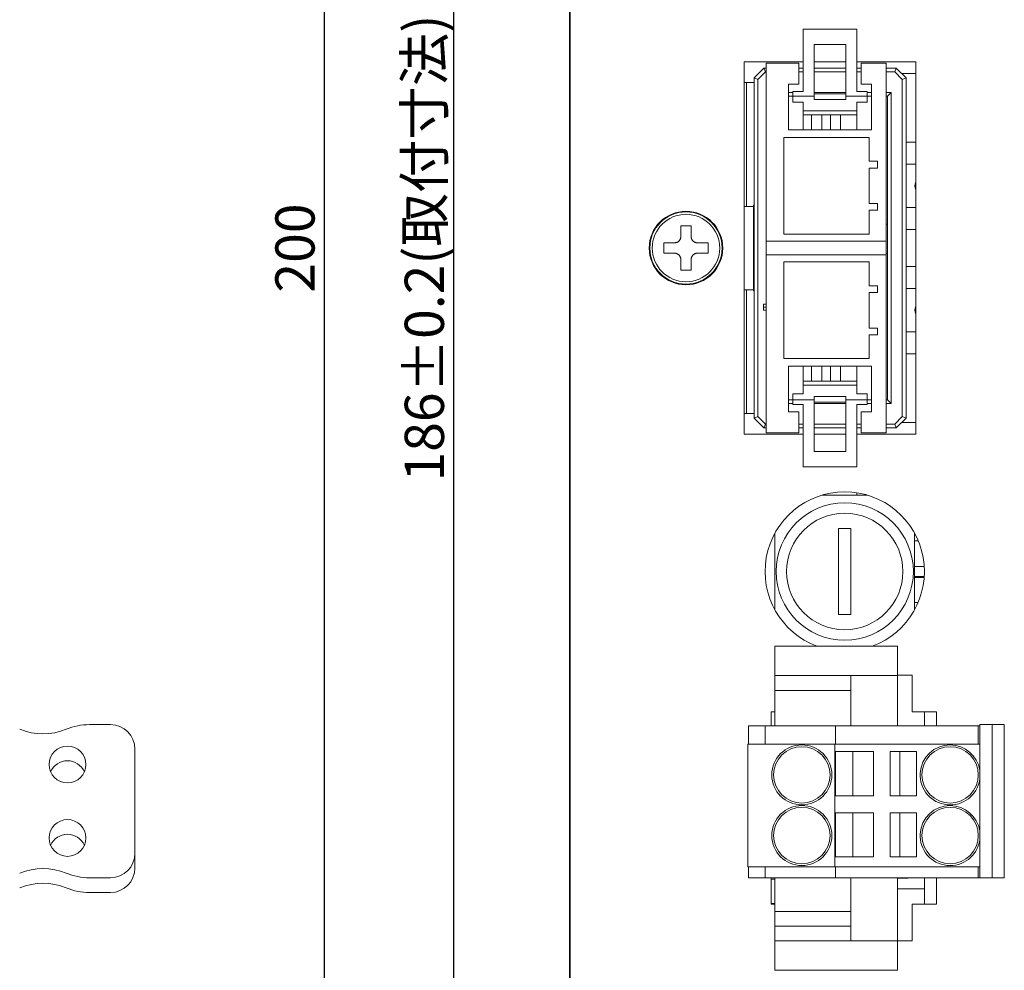
# Model space of a CAD drawing. Extents: x 0 to 534, y -3 to 390.
# Drawn here: x 134 to 214, y 204 to 281 of the extents above; entities that cross this region are included whole.
import ezdxf

# ---------------------------------------------------------------- set-up
doc = ezdxf.new("R2010")
doc.units = 0
doc.layers.get('0').update_dxf_attribs({"linetype": 'CONTINUOUS'})
doc.layers.get('DEFPOINTS').update_dxf_attribs({"linetype": 'CONTINUOUS'})
doc.layers.add('RKC_DIM', color=2, linetype='CONTINUOUS')
doc.layers.add('RKC_OUTWORD', color=4, linetype='CONTINUOUS', lineweight=50)
doc.styles.add('SLDTEXTSTYLE0', font='TXT', dxfattribs={"width": 0.7, "bigfont": 'bigfont'})
doc.dimstyles.new('SLDDIMSTYLE0', dxfattribs={"dimtxt": 3.2, "dimasz": 3, "dimexe": 0, "dimexo": 0.0625, "dimgap": 0.8, "dimtad": 3, "dimdec": 8, "dimrnd": 1e-09, "dimzin": 12, "dimdsep": 46, "dimtxsty": 'SLDTEXTSTYLE0', "dimblk1": 'OPEN30', "dimblk2": 'OPEN30', "dimsah": 1, "dimcen": 0.09, "dimadec": 0, "dimazin": 3, "dimtol": 1, "dimtp": 0.2, "dimtm": 0.2, "dimtfac": 1, "dimtdec": 1, "dimtofl": 0, "dimtmove": 0, "dimatfit": 3, "dimldrblk": 'OPEN30', "dimfxl": 1, "dimfrac": 2, "dimtolj": 1, "dimarcsym": 0})
doc.dimstyles.new('SLDDIMSTYLE1', dxfattribs={"dimtxt": 3.2, "dimasz": 3, "dimexe": 0, "dimexo": 0.0625, "dimgap": 0.8, "dimtad": 3, "dimdec": 8, "dimrnd": 1e-09, "dimzin": 12, "dimdsep": 46, "dimtxsty": 'SLDTEXTSTYLE0', "dimblk1": 'OPEN30', "dimblk2": 'OPEN30', "dimsah": 1, "dimcen": 0.09, "dimadec": 0, "dimazin": 3, "dimtfac": 1, "dimtofl": 0, "dimtmove": 0, "dimatfit": 3, "dimldrblk": 'OPEN30', "dimfxl": 1, "dimfrac": 2, "dimtolj": 1, "dimtzin": 12, "dimarcsym": 0})

# ---------------------------------------------------------------- blocks, each defined once
blk = doc.blocks.new('_OPEN30')
at = {"color": 0, "linetype": 'ByBlock'}
for p, q in [((-1, 0.268), (0, 0)), ((0, 0), (-1, -0.268)), ((0, 0), (-1, 0))]:
    blk.add_line(p, q, dxfattribs=at)
blk = doc.blocks.new('*D38')
at = {"layer": 'DEFPOINTS', "color": 0}
for p in [(169.521, 355.701), (180.168, 355.701), (180.168, 169.701)]:
    blk.add_point(p, dxfattribs=at)
at = {"layer": 'RKC_DIM', "color": 0, "lineweight": -2}
for p, q in [((180.106, 355.701), (169.521, 355.701)), ((169.521, 172.701), (169.521, 352.701)), ((180.106, 169.701), (169.521, 169.701))]:
    blk.add_line(p, q, dxfattribs=at)
at = {"layer": 'RKC_DIM', "color": 0, "lineweight": -2, "xscale": 3, "yscale": 3, "zscale": 3}
for p, rotation in [((169.521, 355.701), 90), ((169.521, 169.701), 270)]:
    blk.add_blockref('_OPEN30', p, dxfattribs=dict(at, rotation=rotation))
at = {"layer": 'RKC_DIM', "color": 0, "insert": (165.521, 262.701), "char_height": 3.2, "attachment_point": 2, "rotation": 90, "style": 'SLDTEXTSTYLE0'}
blk.add_mtext('\\A1;186%%p0.2(取付寸法)', dxfattribs=at)
blk = doc.blocks.new('*D41')
at = {"layer": 'DEFPOINTS', "color": 0}
for p in [(158.968, 362.701), (193.585, 362.701), (193.577, 162.701)]:
    blk.add_point(p, dxfattribs=at)
at = {"layer": 'RKC_DIM', "color": 0, "lineweight": -2}
for p, q in [((193.522, 362.701), (158.968, 362.701)), ((158.968, 165.701), (158.968, 359.701)), ((193.515, 162.701), (158.968, 162.701))]:
    blk.add_line(p, q, dxfattribs=at)
at = {"layer": 'RKC_DIM', "color": 0, "lineweight": -2, "xscale": 3, "yscale": 3, "zscale": 3}
for p, rotation in [((158.968, 362.701), 90), ((158.968, 162.701), 270)]:
    blk.add_blockref('_OPEN30', p, dxfattribs=dict(at, rotation=rotation))
at = {"layer": 'RKC_DIM', "color": 0, "insert": (154.968, 262.701), "char_height": 3.2, "attachment_point": 2, "rotation": 90, "style": 'SLDTEXTSTYLE0'}
blk.add_mtext('\\A1;200', dxfattribs=at)

msp = doc.modelspace()

# ---------------------------------------------------------------- linework, layer by layer
at = {"layer": 'RKC_OUTWORD', "color": 7, "linetype": 'Continuous', "lineweight": 18}
for p, q in [((178.9681007, 177.70140926, 60.64062674), (178.9681007, 347.70141104, 60.64062674)), ((179.01810155, 347.20141003, 60.64062674), (179.01810155, 178.20141027, 60.64062674)), ((198.01810094, 280.57140978, 60.64062674), (202.41810091, 280.57140978, 60.64062674)), ((198.01810094, 279.57140962, 60.64062674), (198.01810094, 280.57140978, 60.64062674)), ((202.41810091, 280.57140978, 60.64062674), (202.41810091, 279.57140962, 60.64062674)), ((198.01810094, 275.48141061, 60.64062674), (198.01810094, 279.57140962, 60.64062674)), ((202.41810091, 275.48141061, 60.64062674), (202.41810091, 279.57140962, 60.64062674)), ((198.91810127, 279.32141097, 60.64062674), (201.51810058, 279.32141097, 60.64062674)), ((198.91810127, 275.08943184, 60.64062674), (198.91810127, 279.32141097, 60.64062674)), ((201.51810058, 279.32141097, 60.64062674), (201.51810058, 275.08943184, 60.64062674)), ((198.01810094, 277.90141041, 60.64062674), (193.21809978, 277.90141041, 60.64062674)), ((193.21809978, 277.90141041, 60.64062674), (193.21809978, 247.50140989, 60.64062674)), ((194.01810028, 276.5814106, 60.64062674), (194.81810078, 277.38141017, 60.64062674)), ((194.81810078, 277.38141017, 60.64062674), (194.94236529, 277.08140975, 60.64062674)), ((194.99810122, 277.38141017, 60.64062674), (194.81810078, 277.38141017, 60.64062674)), ((194.99810122, 263.25141015, 60.64062674), (194.99810122, 277.78141042, 60.64062674)), ((197.6681006, 277.78141042, 60.64062674), (194.99810122, 277.78141042, 60.64062674)), ((197.6681006, 276.08141052, 60.64062674), (197.6681006, 277.78141042, 60.64062674)), ((198.01810094, 277.38141017, 60.64062674), (197.6681006, 277.38141017, 60.64062674)), ((201.51810058, 277.90141041, 60.64062674), (198.91810127, 277.90141041, 60.64062674)), ((201.51810058, 277.38141017, 60.64062674), (198.91810127, 277.38141017, 60.64062674)), ((207.21810021, 277.90141041, 60.64062674), (202.41810091, 277.90141041, 60.64062674)), ((202.76810125, 277.38141017, 60.64062674), (202.41810091, 277.38141017, 60.64062674)), ((202.76810125, 277.78141042, 60.64062674), (202.76810125, 276.08141052, 60.64062674)), ((204.79810134, 277.78141042, 60.64062674), (202.76810125, 277.78141042, 60.64062674)), ((204.79810134, 263.25141015, 60.64062674), (204.79810134, 277.78141042, 60.64062674)), ((205.61810106, 277.38141017, 60.64062674), (204.79810134, 277.38141017, 60.64062674)), ((205.49383656, 277.08140975, 60.64062674), (205.61810106, 277.38141017, 60.64062674)), ((205.61810106, 277.38141017, 60.64062674), (206.41809971, 276.5814106, 60.64062674)), ((207.21810021, 247.50140989, 60.64062674), (207.21810021, 277.90141041, 60.64062674)), ((194.31809977, 276.45714609, 60.64062674), (194.01810028, 276.5814106, 60.64062674)), ((194.01810028, 276.5814106, 60.64062674), (194.01810028, 248.8214097, 60.64062674)), ((194.94236529, 277.08140975, 60.64062674), (194.31809977, 276.45714609, 60.64062674)), ((194.31809977, 276.45714609, 60.64062674), (194.31809977, 248.94567421, 60.64062674)), ((194.99810122, 277.08140975, 60.64062674), (194.94236529, 277.08140975, 60.64062674)), ((198.01810094, 277.08140975, 60.64062674), (197.6681006, 277.08140975, 60.64062674)), ((201.51810058, 277.08140975, 60.64062674), (198.91810127, 277.08140975, 60.64062674)), ((202.76810125, 277.08140975, 60.64062674), (202.41810091, 277.08140975, 60.64062674)), ((205.49383656, 277.08140975, 60.64062674), (204.79810134, 277.08140975, 60.64062674)), ((206.11810022, 276.45714609, 60.64062674), (205.49383656, 277.08140975, 60.64062674)), ((207.21810021, 276.93141001, 60.64062674), (206.06810123, 276.93141001, 60.64062674)), ((206.11810022, 276.45714609, 60.64062674), (206.41809971, 276.5814106, 60.64062674)), ((206.11810022, 248.94567421, 60.64062674), (206.11810022, 276.45714609, 60.64062674)), ((206.41809971, 248.8214097, 60.64062674), (206.41809971, 276.5814106, 60.64062674)), ((194.01810028, 276.2014105, 60.64062674), (193.21809978, 276.2014105, 60.64062674)), ((193.40826095, 276.2014105, 60.64062674), (193.40826095, 266.1014102, 60.64062674)), ((196.83810033, 276.08141052, 60.64062674), (197.6681006, 276.08141052, 60.64062674)), ((196.83810033, 272.34140998, 60.64062674), (196.83810033, 276.08141052, 60.64062674)), ((202.76810125, 276.08141052, 60.64062674), (203.59810152, 276.08141052, 60.64062674)), ((203.59810152, 276.08141052, 60.64062674), (203.59810152, 272.34140998, 60.64062674)), ((196.83810033, 275.38140984, 60.64062674), (197.18810067, 275.38140984, 60.64062674)), ((196.83810033, 275.08141035, 60.64062674), (197.18810067, 275.08141035, 60.64062674)), ((197.18810067, 275.48141061, 60.64062674), (197.18810067, 275.08943184, 60.64062674)), ((198.01810094, 275.48141061, 60.64062674), (197.18810067, 275.48141061, 60.64062674)), ((197.18810067, 275.08943184, 60.64062674), (197.18810067, 274.61090153, 60.64062674)), ((198.91810127, 275.08943184, 60.64062674), (197.18810067, 275.08943184, 60.64062674)), ((198.91810127, 275.38140984, 60.64062674), (201.51810058, 275.38140984, 60.64062674)), ((198.91810127, 275.29141056, 60.64062674), (201.51810058, 275.29141056, 60.64062674)), ((198.91810127, 274.82738001, 60.64062674), (198.91810127, 275.08943184, 60.64062674)), ((201.51810058, 274.82738001, 60.64062674), (198.91810127, 274.82738001, 60.64062674)), ((201.51810058, 275.08943184, 60.64062674), (201.51810058, 274.82738001, 60.64062674)), ((203.24810118, 275.08943184, 60.64062674), (201.51810058, 275.08943184, 60.64062674)), ((203.24810118, 275.48141061, 60.64062674), (202.41810091, 275.48141061, 60.64062674)), ((203.24810118, 275.08943184, 60.64062674), (203.24810118, 275.48141061, 60.64062674)), ((203.24810118, 275.38140984, 60.64062674), (203.59810152, 275.38140984, 60.64062674)), ((203.24810118, 274.61090153, 60.64062674), (203.24810118, 275.08943184, 60.64062674)), ((203.24810118, 275.08141035, 60.64062674), (203.59810152, 275.08141035, 60.64062674)), ((204.79810134, 275.38140984, 60.64062674), (205.21809988, 275.38140984, 60.64062674)), ((204.79810134, 275.08141035, 60.64062674), (204.91810039, 275.08141035, 60.64062674)), ((205.21809988, 275.38140984, 60.64062674), (204.91810039, 275.08141035, 60.64062674)), ((204.91810039, 275.08141035, 60.64062674), (204.91810039, 250.32140995, 60.64062674)), ((205.21809988, 275.38140984, 60.64062674), (205.21809988, 250.02141046, 60.64062674)), ((197.18810067, 274.61090153, 60.64062674), (198.01810094, 274.61090153, 60.64062674)), ((198.01810094, 273.90450081, 60.64062674), (198.01810094, 274.61090153, 60.64062674)), ((202.41810091, 273.90450081, 60.64062674), (202.41810091, 274.61090153, 60.64062674)), ((202.41810091, 274.61090153, 60.64062674), (203.24810118, 274.61090153, 60.64062674)), ((198.01810094, 273.90450081, 60.64062674), (202.41810091, 273.90450081, 60.64062674)), ((198.01810094, 273.58141011, 60.64062674), (198.01810094, 273.90450081, 60.64062674)), ((198.01810094, 273.58141011, 60.64062674), (198.71809975, 273.58141011, 60.64062674)), ((198.01810094, 273.58141011, 60.64062674), (198.01810094, 272.34140998, 60.64062674)), ((198.71809975, 273.58141011, 60.64062674), (199.54810001, 273.58141011, 60.64062674)), ((198.71809975, 272.34140998, 60.64062674), (198.71809975, 273.58141011, 60.64062674)), ((200.24810069, 273.58141011, 60.64062674), (199.54810001, 273.58141011, 60.64062674)), ((199.54810001, 273.58141011, 60.64062674), (199.54810001, 272.34140998, 60.64062674)), ((200.24810069, 273.58141011, 60.64062674), (201.07810095, 273.58141011, 60.64062674)), ((200.24810069, 272.34140998, 60.64062674), (200.24810069, 273.58141011, 60.64062674)), ((202.41810091, 273.58141011, 60.64062674), (201.07810095, 273.58141011, 60.64062674)), ((201.07810095, 273.58141011, 60.64062674), (201.07810095, 272.34140998, 60.64062674)), ((202.41810091, 273.58141011, 60.64062674), (202.41810091, 273.90450081, 60.64062674)), ((202.41810091, 272.34140998, 60.64062674), (202.41810091, 273.58141011, 60.64062674)), ((203.59810152, 272.34140998, 60.64062674), (196.83810033, 272.34140998, 60.64062674)), ((196.43810101, 271.73141046, 60.64062674), (203.41810108, 271.73141046, 60.64062674)), ((196.43810101, 263.83141014, 60.64062674), (196.43810101, 271.73141046, 60.64062674)), ((203.41810108, 271.73141046, 60.64062674), (203.41810108, 269.78141004, 60.64062674)), ((206.41809971, 271.33141021, 60.64062674), (207.21810021, 271.33141021, 60.64062674)), ((203.41810108, 269.78141004, 60.64062674), (204.09810067, 269.78141004, 60.64062674)), ((203.41810108, 269.23141005, 60.64062674), (203.41810108, 266.33141008, 60.64062674)), ((204.09810067, 269.23141005, 60.64062674), (203.41810108, 269.23141005, 60.64062674)), ((204.09810067, 269.78141004, 60.64062674), (204.09810067, 269.23141005, 60.64062674)), ((206.41809971, 269.55141016, 60.64062674), (207.21810021, 269.55141016, 60.64062674)), ((193.9681013, 266.1014102, 60.64062674), (193.21809978, 266.1014102, 60.64062674)), ((194.01810028, 266.20141026, 60.64062674), (193.9681013, 266.20141026, 60.64062674)), ((193.9681013, 259.20141004, 60.64062674), (193.9681013, 266.20141026, 60.64062674)), ((203.41810108, 266.33141008, 60.64062674), (204.09810067, 266.33141008, 60.64062674)), ((204.09810067, 266.33141008, 60.64062674), (204.09810067, 265.78141009, 60.64062674)), ((207.21810021, 266.01141021, 60.64062674), (206.41809971, 266.01141021, 60.64062674)), ((203.41810108, 265.78141009, 60.64062674), (203.41810108, 263.83141014, 60.64062674)), ((204.09810067, 265.78141009, 60.64062674), (203.41810108, 265.78141009, 60.64062674)), ((204.79810134, 264.6514101, 60.64062674), (204.91810039, 264.6514101, 60.64062674)), ((188.04310158, 263.62641015, 60.64062674), (188.04310158, 264.06778714, 60.64062674)), ((188.89310107, 264.06778714, 60.64062674), (188.89310107, 263.62641015, 60.64062674)), ((203.41810108, 263.83141014, 60.64062674), (196.43810101, 263.83141014, 60.64062674)), ((206.41809971, 264.20141016, 60.64062674), (207.21810021, 264.20141016, 60.64062674)), ((187.10172445, 263.12641016, 60.64062674), (187.54310057, 263.12641016, 60.64062674)), ((189.39310208, 263.12641016, 60.64062674), (189.8344782, 263.12641016, 60.64062674)), ((194.99810122, 263.25141015, 60.64062674), (204.79810134, 263.25141015, 60.64062674)), ((194.99810122, 263.25141015, 60.64062674), (194.99810122, 262.15141015, 60.64062674)), ((204.79810134, 263.25141015, 60.64062674), (204.79810134, 262.15141015, 60.64062674)), ((187.54310057, 262.27641014, 60.64062674), (187.10172445, 262.27641014, 60.64062674)), ((189.8344782, 262.27641014, 60.64062674), (189.39310208, 262.27641014, 60.64062674)), ((194.99810122, 247.62140988, 60.64062674), (194.99810122, 262.15141015, 60.64062674)), ((204.79810134, 262.15141015, 60.64062674), (194.99810122, 262.15141015, 60.64062674)), ((204.91810039, 262.25141016, 60.64062674), (204.79810134, 262.25141016, 60.64062674)), ((204.79810134, 247.62140988, 60.64062674), (204.79810134, 262.15141015, 60.64062674)), ((188.04310158, 261.33503316, 60.64062674), (188.04310158, 261.77641015, 60.64062674)), ((188.89310107, 261.77641015, 60.64062674), (188.89310107, 261.33503316, 60.64062674)), ((196.43810101, 253.67140984, 60.64062674), (196.43810101, 261.57141016, 60.64062674)), ((196.43810101, 261.57141016, 60.64062674), (203.41810108, 261.57141016, 60.64062674)), ((203.41810108, 261.57141016, 60.64062674), (203.41810108, 259.62141021, 60.64062674)), ((207.21810021, 261.20141014, 60.64062674), (206.41809971, 261.20141014, 60.64062674)), ((203.41810108, 259.62141021, 60.64062674), (204.09810067, 259.62141021, 60.64062674)), ((204.09810067, 259.62141021, 60.64062674), (204.09810067, 259.07141022, 60.64062674)), ((193.21809978, 259.30141011, 60.64062674), (193.9681013, 259.30141011, 60.64062674)), ((193.40826095, 259.30141011, 60.64062674), (193.40826095, 249.2014098, 60.64062674)), ((193.9681013, 259.20141004, 60.64062674), (194.01810028, 259.20141004, 60.64062674)), ((204.09810067, 259.07141022, 60.64062674), (203.41810108, 259.07141022, 60.64062674)), ((203.41810108, 259.07141022, 60.64062674), (203.41810108, 256.17141025, 60.64062674)), ((206.41809971, 259.39141009, 60.64062674), (207.21810021, 259.39141009, 60.64062674)), ((194.7980997, 257.87141016, 60.64062674), (194.7980997, 258.1214102, 60.64062674)), ((194.99810122, 258.1214102, 60.64062674), (194.7980997, 258.1214102, 60.64062674)), ((194.99810122, 257.87141016, 60.64062674), (194.7980997, 257.87141016, 60.64062674)), ((194.7980997, 257.62141012, 60.64062674), (194.7980997, 257.87141016, 60.64062674)), ((194.99810122, 257.62141012, 60.64062674), (194.7980997, 257.62141012, 60.64062674)), ((203.41810108, 256.17141025, 60.64062674), (204.09810067, 256.17141025, 60.64062674)), ((204.09810067, 255.62141026, 60.64062674), (203.41810108, 255.62141026, 60.64062674)), ((203.41810108, 255.62141026, 60.64062674), (203.41810108, 253.67140984, 60.64062674)), ((204.09810067, 256.17141025, 60.64062674), (204.09810067, 255.62141026, 60.64062674)), ((207.21810021, 255.85141015, 60.64062674), (206.41809971, 255.85141015, 60.64062674)), ((206.41809971, 254.0714101, 60.64062674), (207.21810021, 254.0714101, 60.64062674)), ((203.41810108, 253.67140984, 60.64062674), (196.43810101, 253.67140984, 60.64062674)), ((196.83810033, 253.06141032, 60.64062674), (203.59810152, 253.06141032, 60.64062674)), ((196.83810033, 249.32140978, 60.64062674), (196.83810033, 253.06141032, 60.64062674)), ((198.01810094, 251.82141019, 60.64062674), (198.01810094, 253.06141032, 60.64062674)), ((198.71809975, 251.82141019, 60.64062674), (198.71809975, 253.06141032, 60.64062674)), ((199.54810001, 253.06141032, 60.64062674), (199.54810001, 251.82141019, 60.64062674)), ((200.24810069, 251.82141019, 60.64062674), (200.24810069, 253.06141032, 60.64062674)), ((201.07810095, 253.06141032, 60.64062674), (201.07810095, 251.82141019, 60.64062674)), ((202.41810091, 251.82141019, 60.64062674), (202.41810091, 253.06141032, 60.64062674)), ((203.59810152, 253.06141032, 60.64062674), (203.59810152, 249.32140978, 60.64062674)), ((198.01810094, 251.82141019, 60.64062674), (198.71809975, 251.82141019, 60.64062674)), ((198.01810094, 251.49831949, 60.64062674), (198.01810094, 251.82141019, 60.64062674)), ((198.01810094, 250.79191877, 60.64062674), (198.01810094, 251.49831949, 60.64062674)), ((198.01810094, 251.49831949, 60.64062674), (202.41810091, 251.49831949, 60.64062674)), ((199.54810001, 251.82141019, 60.64062674), (198.71809975, 251.82141019, 60.64062674)), ((199.54810001, 251.82141019, 60.64062674), (200.24810069, 251.82141019, 60.64062674)), ((201.07810095, 251.82141019, 60.64062674), (200.24810069, 251.82141019, 60.64062674)), ((201.07810095, 251.82141019, 60.64062674), (202.41810091, 251.82141019, 60.64062674)), ((202.41810091, 251.49831949, 60.64062674), (202.41810091, 251.82141019, 60.64062674)), ((202.41810091, 250.79191877, 60.64062674), (202.41810091, 251.49831949, 60.64062674)), ((197.18810067, 250.79191877, 60.64062674), (197.18810067, 250.31338847, 60.64062674)), ((198.01810094, 250.79191877, 60.64062674), (197.18810067, 250.79191877, 60.64062674)), ((203.24810118, 250.79191877, 60.64062674), (202.41810091, 250.79191877, 60.64062674)), ((203.24810118, 250.31338847, 60.64062674), (203.24810118, 250.79191877, 60.64062674)), ((197.18810067, 250.32140995, 60.64062674), (196.83810033, 250.32140995, 60.64062674)), ((197.18810067, 250.02141046, 60.64062674), (196.83810033, 250.02141046, 60.64062674)), ((198.91810127, 250.31338847, 60.64062674), (197.18810067, 250.31338847, 60.64062674)), ((197.18810067, 249.92140969, 60.64062674), (197.18810067, 250.31338847, 60.64062674)), ((197.18810067, 249.92140969, 60.64062674), (198.01810094, 249.92140969, 60.64062674)), ((198.01810094, 245.83141068, 60.64062674), (198.01810094, 249.92140969, 60.64062674)), ((198.91810127, 250.57544029, 60.64062674), (201.51810058, 250.57544029, 60.64062674)), ((198.91810127, 250.31338847, 60.64062674), (198.91810127, 250.57544029, 60.64062674)), ((198.91810127, 246.08140933, 60.64062674), (198.91810127, 250.31338847, 60.64062674)), ((201.51810058, 250.11140974, 60.64062674), (198.91810127, 250.11140974, 60.64062674)), ((201.51810058, 250.02141046, 60.64062674), (198.91810127, 250.02141046, 60.64062674)), ((201.51810058, 250.57544029, 60.64062674), (201.51810058, 250.31338847, 60.64062674)), ((203.24810118, 250.31338847, 60.64062674), (201.51810058, 250.31338847, 60.64062674)), ((201.51810058, 250.31338847, 60.64062674), (201.51810058, 246.08140933, 60.64062674)), ((203.24810118, 249.92140969, 60.64062674), (202.41810091, 249.92140969, 60.64062674)), ((202.41810091, 245.83141068, 60.64062674), (202.41810091, 249.92140969, 60.64062674)), ((203.59810152, 250.32140995, 60.64062674), (203.24810118, 250.32140995, 60.64062674)), ((203.24810118, 249.92140969, 60.64062674), (203.24810118, 250.31338847, 60.64062674)), ((203.59810152, 250.02141046, 60.64062674), (203.24810118, 250.02141046, 60.64062674)), ((204.91810039, 250.32140995, 60.64062674), (204.79810134, 250.32140995, 60.64062674)), ((205.21809988, 250.02141046, 60.64062674), (204.79810134, 250.02141046, 60.64062674)), ((205.21809988, 250.02141046, 60.64062674), (204.91810039, 250.32140995, 60.64062674)), ((194.01810028, 249.2014098, 60.64062674), (193.21809978, 249.2014098, 60.64062674)), ((197.6681006, 249.32140978, 60.64062674), (196.83810033, 249.32140978, 60.64062674)), ((197.6681006, 247.62140988, 60.64062674), (197.6681006, 249.32140978, 60.64062674)), ((202.76810125, 249.32140978, 60.64062674), (202.76810125, 247.62140988, 60.64062674)), ((203.59810152, 249.32140978, 60.64062674), (202.76810125, 249.32140978, 60.64062674)), ((194.31809977, 248.94567421, 60.64062674), (194.01810028, 248.8214097, 60.64062674)), ((194.81810078, 248.02141013, 60.64062674), (194.01810028, 248.8214097, 60.64062674)), ((194.31809977, 248.94567421, 60.64062674), (194.94236529, 248.32141055, 60.64062674)), ((194.94236529, 248.32141055, 60.64062674), (194.81810078, 248.02141013, 60.64062674)), ((194.94236529, 248.32141055, 60.64062674), (194.99810122, 248.32141055, 60.64062674)), ((197.6681006, 248.32141055, 60.64062674), (198.01810094, 248.32141055, 60.64062674)), ((198.91810127, 248.32141055, 60.64062674), (201.51810058, 248.32141055, 60.64062674)), ((202.41810091, 248.32141055, 60.64062674), (202.76810125, 248.32141055, 60.64062674)), ((204.79810134, 248.32141055, 60.64062674), (205.49383656, 248.32141055, 60.64062674)), ((205.49383656, 248.32141055, 60.64062674), (206.11810022, 248.94567421, 60.64062674)), ((205.49383656, 248.32141055, 60.64062674), (205.61810106, 248.02141013, 60.64062674)), ((206.41809971, 248.8214097, 60.64062674), (205.61810106, 248.02141013, 60.64062674)), ((206.06810123, 248.4714103, 60.64062674), (207.21810021, 248.4714103, 60.64062674)), ((206.11810022, 248.94567421, 60.64062674), (206.41809971, 248.8214097, 60.64062674)), ((193.21809978, 247.50140989, 60.64062674), (198.01810094, 247.50140989, 60.64062674)), ((194.81810078, 248.02141013, 60.64062674), (194.99810122, 248.02141013, 60.64062674)), ((194.99810122, 247.62140988, 60.64062674), (197.6681006, 247.62140988, 60.64062674)), ((197.6681006, 248.02141013, 60.64062674), (198.01810094, 248.02141013, 60.64062674)), ((198.91810127, 248.02141013, 60.64062674), (201.51810058, 248.02141013, 60.64062674)), ((198.91810127, 247.50140989, 60.64062674), (201.51810058, 247.50140989, 60.64062674)), ((202.41810091, 248.02141013, 60.64062674), (202.76810125, 248.02141013, 60.64062674)), ((202.41810091, 247.50140989, 60.64062674), (207.21810021, 247.50140989, 60.64062674)), ((202.76810125, 247.62140988, 60.64062674), (204.79810134, 247.62140988, 60.64062674)), ((204.79810134, 248.02141013, 60.64062674), (205.61810106, 248.02141013, 60.64062674)), ((198.01810094, 244.83141052, 60.64062674), (198.01810094, 245.83141068, 60.64062674)), ((201.51810058, 246.08140933, 60.64062674), (198.91810127, 246.08140933, 60.64062674)), ((202.41810091, 245.83141068, 60.64062674), (202.41810091, 244.83141052, 60.64062674)), ((202.41810091, 244.83141052, 60.64062674), (198.01810094, 244.83141052, 60.64062674)), ((202.41810091, 242.72402683, 60.64062674), (202.41810091, 242.5264095, 60.64062674)), ((199.54743877, 242.5264095, 60.64062674), (203.28876272, 242.5264095, 60.64062674)), ((195.71810112, 233.17731107, 60.64062674), (195.71810112, 239.42550952, 60.64062674)), ((200.91809974, 239.80140994, 60.64062674), (200.91809974, 232.80141065, 60.64062674)), ((201.9180999, 239.80140994, 60.64062674), (200.91809974, 239.80140994, 60.64062674)), ((201.9180999, 232.80141065, 60.64062674), (201.9180999, 239.80140994, 60.64062674)), ((207.11810038, 239.42550952, 60.64062674), (207.11810038, 233.17731107, 60.64062674)), ((207.11810038, 238.80140977, 60.64062674), (207.41809987, 238.80140977, 60.64062674)), ((207.90578135, 236.70140961, 60.64062674), (207.11810038, 236.70140961, 60.64062674)), ((207.11810038, 235.90141097, 60.64062674), (207.90578135, 235.90141097, 60.64062674)), ((207.89884113, 235.80140928, 60.64062674), (207.11810038, 235.80140928, 60.64062674)), ((207.40127646, 233.76141051, 60.64062674), (207.11810038, 233.76141051, 60.64062674)), ((200.91809974, 232.80141065, 60.64062674), (201.9180999, 232.80141065, 60.64062674)), ((205.71810089, 230.20141134, 60.64062674), (195.71810112, 230.20141134, 60.64062674)), ((195.71810112, 230.20141134, 60.64062674), (195.71810112, 229.46022758, 60.64062674)), ((205.71810089, 229.46022758, 60.64062674), (205.71810089, 230.20141134, 60.64062674)), ((195.71810112, 227.80141169, 60.64062674), (195.71810112, 229.46022758, 60.64062674)), ((205.71810089, 229.46022758, 60.64062674), (205.71810089, 227.80141169, 60.64062674)), ((201.9180999, 227.80141169, 60.64062674), (195.71810112, 227.80141169, 60.64062674)), ((195.71810112, 226.60141001, 60.64062674), (195.71810112, 227.80141169, 60.64062674)), ((201.9180999, 227.80141169, 60.64062674), (205.71810089, 227.80141169, 60.64062674)), ((201.9180999, 227.80141169, 60.64062674), (201.9180999, 226.60141001, 60.64062674)), ((206.91810072, 227.85140882, 60.64062674), (205.71810089, 227.85140882, 60.64062674)), ((205.71810089, 225.08494118, 60.64062674), (205.71810089, 227.80141169, 60.64062674)), ((206.91810072, 227.85140882, 60.64062674), (206.91810072, 224.85141019, 60.64062674)), ((195.71810112, 226.60141001, 60.64062674), (201.9180999, 226.60141001, 60.64062674)), ((195.71810112, 225.79694847, 60.64062674), (195.71810112, 226.60141001, 60.64062674)), ((201.9180999, 226.60141001, 60.64062674), (201.9180999, 225.79694847, 60.64062674)), ((195.71810112, 225.79694847, 60.64062674), (195.71810112, 225.3103734, 60.64062674)), ((201.9180999, 225.79694847, 60.64062674), (201.9180999, 225.3103734, 60.64062674)), ((195.71810112, 224.09067238, 60.64062674), (195.71810112, 225.3103734, 60.64062674)), ((201.9180999, 225.3103734, 60.64062674), (201.9180999, 224.09067238, 60.64062674)), ((205.71810089, 225.08494118, 60.64062674), (205.71810089, 223.70140935, 60.64062674)), ((195.41809977, 224.85141019, 60.64062674), (195.71810112, 224.85141019, 60.64062674)), ((195.41809977, 224.85141019, 60.64062674), (195.41809977, 223.70140935, 60.64062674)), ((206.91810072, 224.85141019, 60.64062674), (208.91810105, 224.85141019, 60.64062674)), ((207.91810088, 223.70140935, 60.64062674), (207.91810088, 224.85141019, 60.64062674)), ((208.91810105, 223.70140935, 60.64062674), (208.91810105, 224.85141019, 60.64062674)), ((141.50973398, 223.80141104, 60.64062674), (139.80940718, 223.80141104, 60.64062674)), ((193.56810011, 223.70140935, 60.64062674), (193.56810011, 222.20141003, 60.64062674)), ((193.66809994, 223.70140935, 60.64062674), (193.56810011, 223.70140935, 60.64062674)), ((193.66809994, 223.70140935, 60.64062674), (194.81810078, 223.70140935, 60.64062674)), ((194.81810078, 223.70140935, 60.64062674), (194.91810061, 223.70140935, 60.64062674)), ((194.91810061, 223.70140935, 60.64062674), (194.91810061, 222.20141003, 60.64062674)), ((195.01810044, 223.70140935, 60.64062674), (194.91810061, 223.70140935, 60.64062674)), ((195.01810044, 223.70140935, 60.64062674), (200.66810109, 223.70140935, 60.64062674)), ((195.71810112, 223.70140935, 60.64062674), (195.71810112, 224.09067238, 60.64062674)), ((200.66810109, 222.20141003, 60.64062674), (200.66810109, 223.70140935, 60.64062674)), ((200.66810109, 223.70140935, 60.64062674), (201.7361977, 223.70140935, 60.64062674)), ((201.7361977, 223.70140935, 60.64062674), (203.46824907, 223.70140935, 60.64062674)), ((201.9180999, 224.09067238, 60.64062674), (201.9180999, 223.70140935, 60.64062674)), ((203.46824907, 223.70140935, 60.64062674), (212.21810103, 223.70140935, 60.64062674)), ((212.31810086, 223.70140935, 60.64062674), (212.21810103, 223.70140935, 60.64062674)), ((212.31810086, 222.20141003, 60.64062674), (212.31810086, 223.70140935, 60.64062674)), ((212.31810086, 223.70140935, 60.64062674), (212.41810069, 223.70140935, 60.64062674)), ((212.41810069, 223.70140935, 60.64062674), (212.43810084, 223.70140935, 60.64062674)), ((212.43810084, 223.80141104, 60.64062674), (212.43810084, 211.30141178, 60.64062674)), ((212.73810033, 223.80141104, 60.64062674), (212.43810084, 223.80141104, 60.64062674)), ((213.43810101, 223.80141104, 60.64062674), (212.73810033, 223.80141104, 60.64062674)), ((214.43810024, 223.80141104, 60.64062674), (213.43810101, 223.80141104, 60.64062674)), ((213.43810101, 221.80141071, 60.64062674), (213.43810101, 223.80141104, 60.64062674)), ((214.43810024, 223.80141104, 60.64062674), (214.43810024, 221.80141071, 60.64062674)), ((143.50973803, 213.30140839, 60.64062674), (143.50973803, 221.80141071, 60.64062674)), ((193.51810113, 222.20141003, 60.64062674), (193.51810113, 212.20140839, 60.64062674)), ((193.61810096, 222.20141003, 60.64062674), (193.51810113, 222.20141003, 60.64062674)), ((193.61810096, 222.20141003, 60.64062674), (200.61810024, 222.20141003, 60.64062674)), ((200.61810024, 212.20140839, 60.64062674), (200.61810024, 222.20141003, 60.64062674)), ((200.61810024, 222.20141003, 60.64062674), (201.68619872, 222.20141003, 60.64062674)), ((201.68619872, 222.20141003, 60.64062674), (203.41825009, 222.20141003, 60.64062674)), ((203.41825009, 222.20141003, 60.64062674), (212.43810084, 222.20141003, 60.64062674)), ((213.43810101, 213.30140839, 60.64062674), (213.43810101, 221.80141071, 60.64062674)), ((214.43810024, 221.80141071, 60.64062674), (214.43810024, 213.30140839, 60.64062674)), ((200.66810109, 221.60141105, 60.64062674), (200.66810109, 218.00140972, 60.64062674)), ((201.68619872, 221.60141105, 60.64062674), (200.66810109, 221.60141105, 60.64062674)), ((201.68619872, 221.60141105, 60.64062674), (203.41825009, 221.60141105, 60.64062674)), ((202.06810058, 218.00140972, 60.64062674), (202.06810058, 221.60141105, 60.64062674)), ((203.41825009, 221.60141105, 60.64062674), (203.76810141, 221.60141105, 60.64062674)), ((203.76810141, 218.00140972, 60.64062674), (203.76810141, 221.60141105, 60.64062674)), ((207.26810106, 221.60141105, 60.64062674), (205.11810005, 221.60141105, 60.64062674)), ((205.11810005, 221.60141105, 60.64062674), (205.11810005, 218.00140972, 60.64062674)), ((205.91810055, 221.60141105, 60.64062674), (205.91810055, 218.00140972, 60.64062674)), ((207.26810106, 218.00140972, 60.64062674), (207.26810106, 221.60141105, 60.64062674)), ((200.66810109, 218.00140972, 60.64062674), (201.68619872, 218.00140972, 60.64062674)), ((201.68619872, 218.00140972, 60.64062674), (203.41825009, 218.00140972, 60.64062674)), ((203.41825009, 218.00140972, 60.64062674), (203.76810141, 218.00140972, 60.64062674)), ((205.11810005, 218.00140972, 60.64062674), (207.26810106, 218.00140972, 60.64062674)), ((200.66810109, 216.60140837, 60.64062674), (200.66810109, 213.00141076, 60.64062674)), ((201.68619872, 216.60140837, 60.64062674), (200.66810109, 216.60140837, 60.64062674)), ((201.68619872, 216.60140837, 60.64062674), (203.41825009, 216.60140837, 60.64062674)), ((202.06810058, 213.00141076, 60.64062674), (202.06810058, 216.60140837, 60.64062674)), ((203.41825009, 216.60140837, 60.64062674), (203.76810141, 216.60140837, 60.64062674)), ((203.76810141, 213.00141076, 60.64062674), (203.76810141, 216.60140837, 60.64062674)), ((207.26810106, 216.60140837, 60.64062674), (205.11810005, 216.60140837, 60.64062674)), ((205.11810005, 216.60140837, 60.64062674), (205.11810005, 213.00141076, 60.64062674)), ((205.91810055, 216.60140837, 60.64062674), (205.91810055, 213.00141076, 60.64062674)), ((207.26810106, 213.00141076, 60.64062674), (207.26810106, 216.60140837, 60.64062674)), ((143.50973803, 212.10141042, 60.64062674), (143.50973803, 213.30140839, 60.64062674)), ((200.66810109, 213.00141076, 60.64062674), (201.68619872, 213.00141076, 60.64062674)), ((201.68619872, 213.00141076, 60.64062674), (203.41825009, 213.00141076, 60.64062674)), ((203.41825009, 213.00141076, 60.64062674), (203.76810141, 213.00141076, 60.64062674)), ((205.11810005, 213.00141076, 60.64062674), (207.26810106, 213.00141076, 60.64062674)), ((213.43810101, 211.30141178, 60.64062674), (213.43810101, 213.30140839, 60.64062674)), ((214.43810024, 213.30140839, 60.64062674), (214.43810024, 211.30141178, 60.64062674)), ((193.51810113, 212.20140839, 60.64062674), (193.61810096, 212.20140839, 60.64062674)), ((193.56810011, 211.30141178, 60.64062674), (193.56810011, 212.20140839, 60.64062674)), ((200.61810024, 212.20140839, 60.64062674), (193.61810096, 212.20140839, 60.64062674)), ((194.91810061, 211.30141178, 60.64062674), (194.91810061, 212.20140839, 60.64062674)), ((201.68619872, 212.20140839, 60.64062674), (200.61810024, 212.20140839, 60.64062674)), ((200.66810109, 211.30141178, 60.64062674), (200.66810109, 212.20140839, 60.64062674)), ((201.68619872, 212.20140839, 60.64062674), (203.41825009, 212.20140839, 60.64062674)), ((212.43810084, 212.20140839, 60.64062674), (203.41825009, 212.20140839, 60.64062674)), ((212.31810086, 211.30141178, 60.64062674), (212.31810086, 212.20140839, 60.64062674)), ((139.80940718, 211.30141178, 60.64062674), (141.50973398, 211.30141178, 60.64062674)), ((193.56810011, 211.30141178, 60.64062674), (193.66809994, 211.30141178, 60.64062674)), ((193.66809994, 211.30141178, 60.64062674), (194.81810078, 211.30141178, 60.64062674)), ((194.91810061, 211.30141178, 60.64062674), (194.81810078, 211.30141178, 60.64062674)), ((194.91810061, 211.30141178, 60.64062674), (195.01810044, 211.30141178, 60.64062674)), ((195.01810044, 211.30141178, 60.64062674), (200.66810109, 211.30141178, 60.64062674)), ((195.41809977, 211.30141178, 60.64062674), (195.41809977, 209.15140892, 60.64062674)), ((195.71810112, 211.30141178, 60.64062674), (195.71810112, 210.38821647, 60.64062674)), ((200.66810109, 211.30141178, 60.64062674), (201.7361977, 211.30141178, 60.64062674)), ((201.7361977, 211.30141178, 60.64062674), (203.46824907, 211.30141178, 60.64062674)), ((201.9180999, 210.38821647, 60.64062674), (201.9180999, 211.30141178, 60.64062674)), ((203.46824907, 211.30141178, 60.64062674), (212.21810103, 211.30141178, 60.64062674)), ((205.71810089, 211.30141178, 60.64062674), (205.71810089, 209.79082519, 60.64062674)), ((206.58605069, 211.2814107, 60.64062674), (205.71810089, 211.2814107, 60.64062674)), ((206.31809988, 211.30141178, 60.64062674), (206.31809988, 211.2814107, 60.64062674)), ((206.58605069, 211.30141178, 60.64062674), (206.58605069, 211.2814107, 60.64062674)), ((207.91810088, 210.40141145, 60.64062674), (207.91810088, 211.30141178, 60.64062674)), ((208.91810105, 209.15140892, 60.64062674), (208.91810105, 211.30141178, 60.64062674)), ((212.21810103, 211.30141178, 60.64062674), (212.31810086, 211.30141178, 60.64062674)), ((212.41810069, 211.30141178, 60.64062674), (212.31810086, 211.30141178, 60.64062674)), ((212.41810069, 211.30141178, 60.64062674), (212.43810084, 211.30141178, 60.64062674)), ((212.43810084, 211.30141178, 60.64062674), (212.73810033, 211.30141178, 60.64062674)), ((212.73810033, 211.30141178, 60.64062674), (213.43810101, 211.30141178, 60.64062674)), ((214.43810024, 211.30141178, 60.64062674), (213.43810101, 211.30141178, 60.64062674)), ((195.71810112, 211.20141009, 60.64062674), (195.41809977, 211.20141009, 60.64062674)), ((139.80940718, 210.1014101, 60.64062674), (141.50973398, 210.1014101, 60.64062674)), ((195.71810112, 210.38821647, 60.64062674), (195.71810112, 209.8621496, 60.64062674)), ((195.71810112, 208.55140994, 60.64062674), (195.71810112, 209.8621496, 60.64062674)), ((201.9180999, 209.8621496, 60.64062674), (201.9180999, 210.38821647, 60.64062674)), ((201.9180999, 209.8621496, 60.64062674), (201.9180999, 208.55140994, 60.64062674)), ((205.71810089, 210.40141145, 60.64062674), (207.91810088, 210.40141145, 60.64062674)), ((205.71810089, 209.79082519, 60.64062674), (205.71810089, 208.86827195, 60.64062674)), ((207.91810088, 209.15140892, 60.64062674), (207.91810088, 210.40141145, 60.64062674)), ((195.71810112, 209.20140976, 60.64062674), (195.41809977, 209.20140976, 60.64062674)), ((195.71810112, 209.15140892, 60.64062674), (195.41809977, 209.15140892, 60.64062674)), ((205.71810089, 208.86827195, 60.64062674), (205.71810089, 206.15141029, 60.64062674)), ((206.91810072, 209.15140892, 60.64062674), (206.91810072, 206.15141029, 60.64062674)), ((208.91810105, 209.15140892, 60.64062674), (206.91810072, 209.15140892, 60.64062674)), ((201.9180999, 208.55140994, 60.64062674), (195.71810112, 208.55140994, 60.64062674)), ((195.71810112, 208.55140994, 60.64062674), (195.71810112, 207.35141197, 60.64062674)), ((201.9180999, 207.35141197, 60.64062674), (201.9180999, 208.55140994, 60.64062674)), ((195.71810112, 206.15141029, 60.64062674), (195.71810112, 207.35141197, 60.64062674)), ((201.9180999, 207.35141197, 60.64062674), (195.71810112, 207.35141197, 60.64062674)), ((201.9180999, 207.35141197, 60.64062674), (201.9180999, 206.15141029, 60.64062674)), ((195.71810112, 206.15141029, 60.64062674), (195.71810112, 204.49259067, 60.64062674)), ((195.71810112, 206.15141029, 60.64062674), (201.9180999, 206.15141029, 60.64062674)), ((205.71810089, 206.15141029, 60.64062674), (201.9180999, 206.15141029, 60.64062674)), ((205.71810089, 206.15141029, 60.64062674), (205.71810089, 204.49259067, 60.64062674)), ((205.71810089, 206.15141029, 60.64062674), (206.91810072, 206.15141029, 60.64062674)), ((195.71810112, 204.49259067, 60.64062674), (195.71810112, 203.75141064, 60.64062674)), ((205.71810089, 203.75141064, 60.64062674), (205.71810089, 204.49259067, 60.64062674)), ((195.71810112, 203.75141064, 60.64062674), (205.71810089, 203.75141064, 60.64062674))]:
    msp.add_line(p, q, dxfattribs=at)
for centre, radius in [((188.46810063, 262.70141015, 60.64062674), 3), ((188.46810063, 262.70141015, 60.64062674), 2.95), ((188.46810063, 262.70141015, 60.64062674), 2.75019882), ((201.41810063, 236.30141015, 60.64062674), 5.6), ((201.41810063, 236.30141015, 60.64062674), 4.75), ((138.00973458, 220.55141015, 60.64062674), 1.5), ((197.91810063, 219.70141015, 60.64062674), 2.45), ((197.91810063, 219.70141015, 60.64062674), 2.3), ((210.01810063, 219.70141015, 60.64062674), 2.3), ((197.91810063, 214.75141015, 60.64062674), 2.45), ((197.91810063, 214.75141015, 60.64062674), 2.3), ((210.01810063, 214.75141015, 60.64062674), 2.3), ((138.00973458, 214.55141015, 60.64062674), 1.5)]:
    msp.add_circle(centre, radius, dxfattribs=at)
for centre, radius, start, end in [((207.91810063, 267.78141015, 60.64062674), 0.77, 155.3800226889, 204.6199773111), ((207.91810063, 257.62141015, 60.64062674), 0.77, 155.3800226889, 204.6199773111), ((201.41810063, 236.30141015, 60.64062674), 6.5, 90, 249.7947764166), ((201.41810063, 236.30141015, 60.64062674), 6.5, 290.2052235834, 90), ((136.00973458, 228.05141015, 60.64062674), 5, 247.6683549908, 292.3316450092), ((139.80940562, 218.80141015, 60.64062674), 5, 90, 112.3316450092), ((141.50973458, 221.80141015, 60.64062674), 2, 0, 90), ((210.01810063, 219.70141015, 60.64062674), 2.45, 90, 351.0244851191), ((210.01810063, 219.70141015, 60.64062674), 2.45, 8.9755148809, 90), ((138.00973458, 219.35141015, 60.64062674), 1.5, 90, 156.4218205735), ((138.00973458, 219.35141015, 60.64062674), 1.5, 23.5781794651, 90), ((210.01810063, 214.75141015, 60.64062674), 2.45, 90, 351.0244851034), ((210.01810063, 214.75141015, 60.64062674), 2.45, 8.9755148966, 90), ((138.00973458, 213.35141015, 60.64062674), 1.5, 90, 156.4218205738), ((138.00973458, 213.35141015, 60.64062674), 1.5, 23.5781794648, 90), ((141.50973458, 213.30141015, 60.64062674), 2, 270, 0), ((141.50973458, 212.10141015, 60.64062674), 2, 270, 0), ((136.00973458, 207.05141015, 60.64062674), 5, 67.6683549908, 112.3316450092), ((139.80940562, 216.30141015, 60.64062674), 5, 247.6683549908, 270), ((136.00973458, 205.85141015, 60.64062674), 5, 67.6683549908, 112.3316450092), ((139.80940562, 215.10141015, 60.64062674), 5, 247.6683549908, 270)]:
    msp.add_arc(centre, radius, start, end, dxfattribs=at)
for points, knots in [([(188.04310158, 264.50141012, 60.64062674), (188.0783502, 264.50141012, 60.64062674), (188.14884862, 264.50141012, 60.64062674), (188.25504287, 264.50141012, 60.64062674), (188.36147695, 264.50141012, 60.64062674), (188.46799325, 264.50141012, 60.64062674), (188.57440141, 264.50141012, 60.64062674), (188.68072694, 264.50141012, 60.64062674), (188.78703122, 264.50141012, 60.64062674), (188.85774462, 264.50141012, 60.64062674), (188.89310107, 264.50141012, 60.64062674)], [0, 0, 0, 0, 0.124804378, 0.2496129443, 0.3748073159, 0.5000000422, 0.6248121278, 0.7496251967, 0.8748134613, 1, 1, 1, 1]), ([(188.04310158, 264.06778714, 60.64062674), (188.04310158, 264.08283623, 60.64062674), (188.04310158, 264.13125388, 60.64062674), (188.04310158, 264.21224993, 60.64062674), (188.04310158, 264.31028659, 60.64062674), (188.04310158, 264.407056, 60.64062674), (188.04310158, 264.46995892, 60.64062674), (188.04310158, 264.50141012, 60.64062674)], [0, 0, 0, 0, 0.1007827801, 0.3242499894, 0.5477138922, 0.7738587847, 1, 1, 1, 1]), ([(188.89310107, 264.50141012, 60.64062674), (188.89310107, 264.47984882, 60.64062674), (188.89310107, 264.43672495, 60.64062674), (188.89310107, 264.37054721, 60.64062674), (188.89310107, 264.30335172, 60.64062674), (188.89310107, 264.21776093, 60.64062674), (188.89310107, 264.13906538, 60.64062674), (188.89310107, 264.08283594, 60.64062674), (188.89310107, 264.06778714, 60.64062674)], [0, 0, 0, 0, 0.155399569, 0.310808249, 0.4671211324, 0.6234372834, 0.89921974, 1, 1, 1, 1]), ([(187.54310057, 263.12641016, 60.64062674), (187.56158004, 263.12701675, 60.64062674), (187.59859653, 263.12823182, 60.64062674), (187.65353774, 263.13782518, 60.64062674), (187.70725668, 263.15297993, 60.64062674), (187.75900204, 263.17433293, 60.64062674), (187.80816099, 263.20127764, 60.64062674), (187.85394514, 263.23342008, 60.64062674), (187.89564236, 263.27047594, 60.64062674), (187.93291276, 263.31173149, 60.64062674), (187.96539122, 263.35674323, 60.64062674), (187.99249275, 263.4050274, 60.64062674), (188.01415011, 263.45583795, 60.64062674), (188.03044065, 263.51005888, 60.64062674), (188.04104922, 263.56716428, 60.64062674), (188.04241745, 263.60666136, 60.64062674), (188.04310158, 263.62641015, 60.64062674)], [0, 0, 0, 0, 0.0709501792, 0.1421212836, 0.2130611689, 0.2841322373, 0.355430963, 0.4264980953, 0.4968838203, 0.5674997086, 0.6378894592, 0.7079742747, 0.7782791006, 0.8483680404, 0.9241830833, 1, 1, 1, 1]), ([(188.89310107, 263.62641015, 60.64062674), (188.89370722, 263.60793099, 60.64062674), (188.8949214, 263.57091512, 60.64062674), (188.90451473, 263.51597328, 60.64062674), (188.91967163, 263.46225459, 60.64062674), (188.94102379, 263.41050831, 60.64062674), (188.96796864, 263.36135085, 60.64062674), (189.00010951, 263.31556536, 60.64062674), (189.03716492, 263.27386751, 60.64062674), (189.07842167, 263.23659734, 60.64062674), (189.12343417, 263.20412058, 60.64062674), (189.17171933, 263.17702007, 60.64062674), (189.22252895, 263.15535889, 60.64062674), (189.27675121, 263.13907006, 60.64062674), (189.33385619, 263.12845957, 60.64062674), (189.37335334, 263.1270933, 60.64062674), (189.39310208, 263.12641016, 60.64062674)], [0, 0, 0, 0, 0.0709487943, 0.14211857751, 0.21306282976, 0.2841317379, 0.35543010237, 0.42649460008, 0.49688396465, 0.56749873164, 0.6378882581, 0.70797238125, 0.77827985981, 0.84836859184, 0.92418367749, 1, 1, 1, 1]), ([(186.66810066, 262.27641014, 60.64062674), (186.66810066, 262.31165909, 60.64062674), (186.66810066, 262.38215766, 60.64062674), (186.66810066, 262.48835172, 60.64062674), (186.66810066, 262.59478556, 60.64062674), (186.66810066, 262.70130231, 60.64062674), (186.66810066, 262.80771141, 60.64062674), (186.66810066, 262.91403726, 60.64062674), (186.66810066, 263.02034112, 60.64062674), (186.66810066, 263.09105393, 60.64062674), (186.66810066, 263.12641016, 60.64062674)], [0, 0, 0, 0, 0.1248054574, 0.2496132817, 0.3748064406, 0.5000000377, 0.6248138402, 0.7496273783, 0.8748143551, 1, 1, 1, 1]), ([(186.66810066, 263.12641016, 60.64062674), (186.68966139, 263.12641016, 60.64062674), (186.73278469, 263.12641016, 60.64062674), (186.79896216, 263.12641016, 60.64062674), (186.86615752, 263.12641016, 60.64062674), (186.95174898, 263.12641016, 60.64062674), (187.03044549, 263.12641016, 60.64062674), (187.08667565, 263.12641016, 60.64062674), (187.10172445, 263.12641016, 60.64062674)], [0, 0, 0, 0, 0.1553960199, 0.3108053483, 0.4671167359, 0.6234330744, 0.899219932, 1, 1, 1, 1]), ([(189.8344782, 263.12641016, 60.64062674), (189.84952729, 263.12641016, 60.64062674), (189.89794457, 263.12641016, 60.64062674), (189.97893997, 263.12641016, 60.64062674), (190.07697666, 263.12641016, 60.64062674), (190.17374732, 263.12641016, 60.64062674), (190.23665091, 263.12641016, 60.64062674), (190.26810199, 263.12641016, 60.64062674)], [0, 0, 0, 0, 0.1007826222, 0.3242470141, 0.5477088656, 0.7738596055, 1, 1, 1, 1]), ([(190.26810199, 263.12641016, 60.64062674), (190.26810199, 263.09116121, 60.64062674), (190.26810199, 263.02066265, 60.64062674), (190.26810199, 262.91446858, 60.64062674), (190.26810199, 262.80803474, 60.64062674), (190.26810199, 262.70151799, 60.64062674), (190.26810199, 262.59510889, 60.64062674), (190.26810199, 262.48878304, 60.64062674), (190.26810199, 262.38247919, 60.64062674), (190.26810199, 262.31176637, 60.64062674), (190.26810199, 262.27641014, 60.64062674)], [0, 0, 0, 0, 0.12480545744, 0.24961328174, 0.37480644063, 0.50000003772, 0.62481384017, 0.74962737828, 0.87481435512, 1, 1, 1, 1]), ([(187.10172445, 262.27641014, 60.64062674), (187.08667537, 262.27641014, 60.64062674), (187.03825693, 262.27641014, 60.64062674), (186.95726007, 262.27641014, 60.64062674), (186.85922323, 262.27641014, 60.64062674), (186.76245442, 262.27641014, 60.64062674), (186.69955179, 262.27641014, 60.64062674), (186.66810066, 262.27641014, 60.64062674)], [0, 0, 0, 0, 0.1007825958, 0.3242548243, 0.5477166172, 0.7738596649, 1, 1, 1, 1]), ([(188.04310158, 261.77641015, 60.64062674), (188.04249397, 261.79488932, 60.64062674), (188.04127686, 261.83190515, 60.64062674), (188.03168326, 261.88684634, 60.64062674), (188.01653217, 261.94056644, 60.64062674), (187.99517825, 261.99231168, 60.64062674), (187.96823485, 262.04147092, 60.64062674), (187.93608867, 262.08725241, 60.64062674), (187.89903816, 262.12895422, 60.64062674), (187.8577807, 262.16622272, 60.64062674), (187.81276856, 262.19869978, 60.64062674), (187.7644833, 262.22580021, 60.64062674), (187.71367371, 262.24746142, 60.64062674), (187.65945144, 262.26375024, 60.64062674), (187.60234647, 262.27436073, 60.64062674), (187.56284931, 262.275727, 60.64062674), (187.54310057, 262.27641014, 60.64062674)], [0, 0, 0, 0, 0.0709491605, 0.1421190466, 0.2130621114, 0.2841311223, 0.3554295899, 0.4264969102, 0.496883237, 0.5674981061, 0.6378877344, 0.7079719589, 0.7782795391, 0.8483683725, 0.9241835678, 1, 1, 1, 1]), ([(189.39310208, 262.27641014, 60.64062674), (189.3746226, 262.2758036, 60.64062674), (189.33760608, 262.27458861, 60.64062674), (189.28266393, 262.26499438, 60.64062674), (189.22894412, 262.24984198, 60.64062674), (189.17719988, 262.22848623, 60.64062674), (189.12804138, 262.20154304, 60.64062674), (189.08225761, 262.16939874, 60.64062674), (189.04055644, 262.13234697, 60.64062674), (189.00329037, 262.09108727, 60.64062674), (188.97081088, 262.04607743, 60.64062674), (188.94371091, 261.99779193, 60.64062674), (188.92204775, 261.94698331, 60.64062674), (188.90575885, 261.89276127, 60.64062674), (188.89514864, 261.83565619, 60.64062674), (188.8937836, 261.79615897, 60.64062674), (188.89310107, 261.77641015, 60.64062674)], [0, 0, 0, 0, 0.0709500299, 0.1421209845, 0.2130652514, 0.2841318067, 0.3554303824, 0.4264973652, 0.4968864803, 0.567499049, 0.6378886514, 0.7079733194, 0.7782798463, 0.8483686386, 0.9241835219, 1, 1, 1, 1]), ([(190.26810199, 262.27641014, 60.64062674), (190.24653998, 262.27641014, 60.64062674), (190.20341513, 262.27641014, 60.64062674), (190.13723681, 262.27641014, 60.64062674), (190.07004141, 262.27641014, 60.64062674), (189.98445105, 262.27641014, 60.64062674), (189.90575601, 262.27641014, 60.64062674), (189.84952701, 262.27641014, 60.64062674), (189.8344782, 262.27641014, 60.64062674)], [0, 0, 0, 0, 0.1554035248, 0.3108129227, 0.4671243802, 0.6234407885, 0.8992198869, 1, 1, 1, 1]), ([(188.04310158, 260.90141018, 60.64062674), (188.04310158, 260.92297148, 60.64062674), (188.04310158, 260.96609535, 60.64062674), (188.04310158, 261.03227309, 60.64062674), (188.04310158, 261.09946858, 60.64062674), (188.04310158, 261.18505937, 60.64062674), (188.04310158, 261.26375492, 60.64062674), (188.04310158, 261.31998436, 60.64062674), (188.04310158, 261.33503316, 60.64062674)], [0, 0, 0, 0, 0.155399569, 0.310808249, 0.4671211324, 0.6234372834, 0.89921974, 1, 1, 1, 1]), ([(188.89310107, 261.33503316, 60.64062674), (188.89310107, 261.31998407, 60.64062674), (188.89310107, 261.27156642, 60.64062674), (188.89310107, 261.19057037, 60.64062674), (188.89310107, 261.09253371, 60.64062674), (188.89310107, 260.9957643, 60.64062674), (188.89310107, 260.93286138, 60.64062674), (188.89310107, 260.90141018, 60.64062674)], [0, 0, 0, 0, 0.1007827801, 0.3242499894, 0.5477138922, 0.7738587847, 1, 1, 1, 1]), ([(188.89310107, 260.90141018, 60.64062674), (188.85785245, 260.90141018, 60.64062674), (188.78735404, 260.90141018, 60.64062674), (188.68115978, 260.90141018, 60.64062674), (188.5747257, 260.90141018, 60.64062674), (188.46820817, 260.90141018, 60.64062674), (188.36179876, 260.90141018, 60.64062674), (188.25547322, 260.90141018, 60.64062674), (188.14917021, 260.90141018, 60.64062674), (188.07845804, 260.90141018, 60.64062674), (188.04310158, 260.90141018, 60.64062674)], [0, 0, 0, 0, 0.1248043768, 0.2496129419, 0.3748073124, 0.5000000374, 0.6248164957, 0.7496295634, 0.8748134625, 1, 1, 1, 1])]:
    msp.add_open_spline(points, degree=3, knots=knots, dxfattribs=at)

# ---------------------------------------------------------------- dimensions: what is measured, and where the dimension line sits
at = {"layer": 'RKC_DIM'}
dim = msp.add_linear_dim(base=(158.9681006296, 362.7014101505, 60.6406267351), p1=(193.5771980155, 162.7014101505, 60.6406267351), p2=(193.5845284281, 362.7014101505, 60.6406267351), angle=90, dimstyle='SLDDIMSTYLE1', dxfattribs=at)
dim.commit()
dim.dimension.update_dxf_attribs({"geometry": '*D41', "text_midpoint": (158.9681006296, 262.7014101505, 60.6406267351), "dimtype": 160})
dim = msp.add_linear_dim(base=(169.5214909972, 355.7014101505, 60.6406267351), p1=(180.1681006296, 169.7014101505, 60.6406267351), p2=(180.1681006296, 355.7014101505, 60.6406267351), angle=90, text='<>(取付寸法)', dimstyle='SLDDIMSTYLE0', dxfattribs=at)
dim.commit()
dim.dimension.update_dxf_attribs({"geometry": '*D38', "text_midpoint": (169.5214909972, 262.7014101505, 60.6406267351), "dimtype": 160})

doc.saveas('drawing.dxf')
